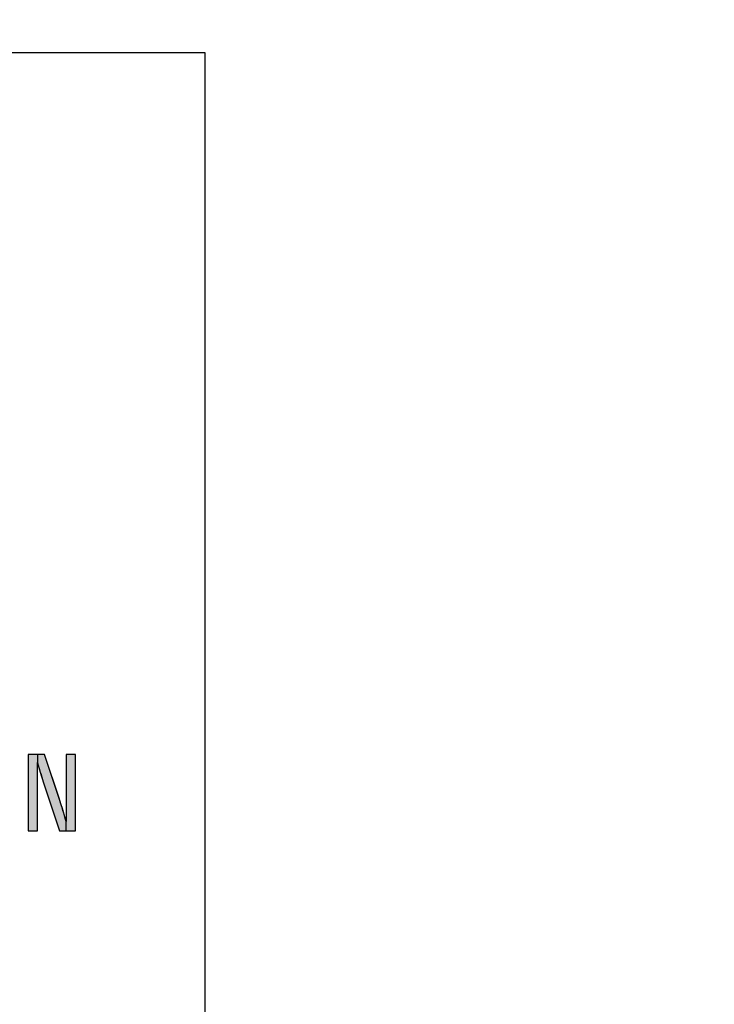
# Model space of a CAD drawing. Extents: x 0 to 15.8, y 0 to 10.2.
# Drawn here: x 12.2 to 13.1, y 4.7 to 6 of the extents above; entities that cross this region are included whole.
import ezdxf

# ---------------------------------------------------------------- set-up
doc = ezdxf.new("R2010")
doc.units = 0
doc.header["$MEASUREMENT"] = 0
doc.layers.get('DEFPOINTS').update_dxf_attribs({"linetype": 'CONTINUOUS'})
for name, color, linetype in [('DIMENS', 7, 'CONTINUOUS'), ('PART', 7, 'CONTINUOUS'), ('PMSBLACKCOM', 7, 'CONTINUOUS')]:
    doc.layers.add(name, color=color, linetype=linetype)
doc.styles.add('ROMANS', font='romans.shx', dxfattribs={"width": 0.75})
doc.dimstyles.new('DWYER_STANDARD', dxfattribs={"dimtxt": 0.1, "dimasz": 0.18, "dimexe": 0.093, "dimexo": 0.0625, "dimgap": 0.09, "dimtad": 0, "dimtih": 1, "dimtoh": 1, "dimdec": 3, "dimrnd": 0.001, "dimzin": 4, "dimdsep": 46, "dimtxsty": 'ROMANS', "dimcen": 0, "dimclrd": 256, "dimclre": 256, "dimclrt": 256, "dimadec": 0, "dimazin": 0, "dimtfac": 1, "dimtdec": 3, "dimtofl": 0, "dimtmove": 0, "dimatfit": 3, "dimfxl": 0, "dimtolj": 1, "dimtzin": 4, "dimarcsym": 0})

# ---------------------------------------------------------------- blocks, each defined once
blk = doc.blocks.new('*D3')
at = {"layer": 'DEFPOINTS', "color": 0}
for p in [(14.4898, 8.1351), (8.8023, 5.3528), (14.4898, 5.3528)]:
    blk.add_point(p, dxfattribs=at)
at = {"layer": 'DIMENS', "lineweight": -2}
for p, q in [((8.8023, 5.4153), (8.8023, 8.2281)), ((14.4898, 5.4153), (14.4898, 8.2281)), ((8.9823, 8.1351), (11.2999, 8.1351)), ((14.3098, 8.1351), (11.987, 8.1351))]:
    blk.add_line(p, q, dxfattribs=at)
at = {"layer": 'DIMENS'}
for points in [[(8.9823, 8.1651), (8.9823, 8.1051), (8.8023, 8.1351)], [(14.3098, 8.1651), (14.3098, 8.1051), (14.4898, 8.1351)]]:
    blk.add_solid(points, dxfattribs=at)
at = {"layer": 'DIMENS', "insert": (11.6434, 8.1351), "char_height": 0.1, "attachment_point": 5, "style": 'ROMANS'}
blk.add_mtext('\\A1;5-11/16\\P[144.46]', dxfattribs=at)
blk = doc.blocks.new('*D4')
at = {"layer": 'DEFPOINTS', "color": 0}
for p in [(9.1617, 7.5356), (9.1617, 5.1611), (14.1304, 5.1611)]:
    blk.add_point(p, dxfattribs=at)
at = {"layer": 'DIMENS', "lineweight": -2}
for p, q in [((9.1617, 5.2236), (9.1617, 7.6286)), ((14.1304, 5.2236), (14.1304, 7.6286)), ((9.3417, 7.5356), (11.3025, 7.5356)), ((13.9504, 7.5356), (11.9896, 7.5356))]:
    blk.add_line(p, q, dxfattribs=at)
at = {"layer": 'DIMENS'}
for points in [[(9.3417, 7.5656), (9.3417, 7.5056), (9.1617, 7.5356)], [(13.9504, 7.5656), (13.9504, 7.5056), (14.1304, 7.5356)]]:
    blk.add_solid(points, dxfattribs=at)
at = {"layer": 'DIMENS', "insert": (11.6461, 7.5356), "char_height": 0.1, "attachment_point": 5, "style": 'ROMANS'}
blk.add_mtext('\\A1;4-31/32\\P[126.21]', dxfattribs=at)

msp = doc.modelspace()

# ---------------------------------------------------------------- hatches: boundary and pattern name
at = {"layer": 'PMSBLACKCOM'}
msp.add_hatch(color=7, dxfattribs=at).paths.add_polyline_path([(12.2052, 4.9558), (12.2142, 4.9558), (12.2142, 4.9678), (12.213, 4.9721), (12.212, 4.9757), (12.2107, 4.98), (12.2093, 4.9848), (12.2077, 4.9899), (12.2058, 4.9957), (12.1859, 5.0558), (12.1766, 5.0558), (12.1766, 5.0452), (12.178, 5.0401), (12.1791, 5.0364), (12.1801, 5.0327), (12.1815, 5.0283), (12.1827, 5.0244), (12.1841, 5.0201), (12.1858, 5.0147)])

# ---------------------------------------------------------------- linework, layer by layer
at = {"layer": 'PART', "color": 7}
for p, q in [((10.8961, 5.9778), (12.3961, 5.9778)), ((12.3961, 5.9778), (12.3961, 3.9778))]:
    msp.add_line(p, q, dxfattribs=at)
at = {"layer": 'PMSBLACKCOM', "color": 7}
for points in [[(12.1859, 5.0558), (12.1641, 5.0558)], [(12.1641, 5.0558), (12.1641, 4.9558)], [(12.2053, 4.9972), (12.1859, 5.0558)], [(12.2142, 5.0558), (12.2142, 4.9678)], [(12.2262, 5.0558), (12.2142, 5.0558)], [(12.2262, 4.9558), (12.2262, 5.0558)], [(12.1766, 4.9558), (12.1766, 5.0452)], [(12.1841, 5.02), (12.2052, 4.9558)], [(12.1641, 4.9558), (12.1766, 4.9558)], [(12.2052, 4.9558), (12.2262, 4.9558)]]:
    msp.add_lwpolyline(points, dxfattribs=at)
msp.add_lwpolyline([(12.2052, 4.9558), (12.2142, 4.9558), (12.2142, 4.9678), (12.213, 4.9721), (12.212, 4.9757), (12.2107, 4.98), (12.2093, 4.9848), (12.2077, 4.9899), (12.2058, 4.9957), (12.1859, 5.0558), (12.1766, 5.0558), (12.1766, 5.0452), (12.178, 5.0401), (12.1791, 5.0364), (12.1801, 5.0327), (12.1815, 5.0283), (12.1827, 5.0244), (12.1841, 5.0201), (12.1858, 5.0147), (12.2052, 4.9558)], close=True, dxfattribs=at)
for centre, radius, start, end in [((12.6537, 5.1743), 0.4943, 195.135, 198.184), ((11.6749, 4.8212), 0.5588, 15.2125, 18.3621)]:
    msp.add_arc(centre, radius, start, end, dxfattribs=at)
for points in [[(12.1641, 4.9558), (12.1766, 4.9558), (12.1641, 5.0558), (12.1766, 5.0558)], [(12.2262, 5.0558), (12.2142, 5.0558), (12.2262, 4.9558), (12.2142, 4.9558)]]:
    msp.add_solid(points, dxfattribs=at)

# ---------------------------------------------------------------- dimensions: what is measured, and where the dimension line sits
at = {"layer": 'DIMENS', "color": 7}
dim = msp.add_linear_dim(base=(14.4898, 8.1351), p1=(8.8023, 5.3528), p2=(14.4898, 5.3528), text='5-11/16\\P[144.46]', dimstyle='DWYER_STANDARD', override={"dimpost": '(<>)', "dimatfit": 1}, dxfattribs=at)
dim.commit()
dim.dimension.update_dxf_attribs({"geometry": '*D3', "text_midpoint": (11.6434, 8.1351), "dimtype": 160})
dim = msp.add_linear_dim(base=(9.1617, 7.5356), p1=(14.1304, 5.1611), p2=(9.1617, 5.1611), text='4-31/32\\P[126.21]', dimstyle='DWYER_STANDARD', override={"dimpost": '(<>)', "dimatfit": 1}, dxfattribs=at)
dim.commit()
dim.dimension.update_dxf_attribs({"geometry": '*D4', "text_midpoint": (11.6461, 7.5356)})

doc.saveas('drawing.dxf')
